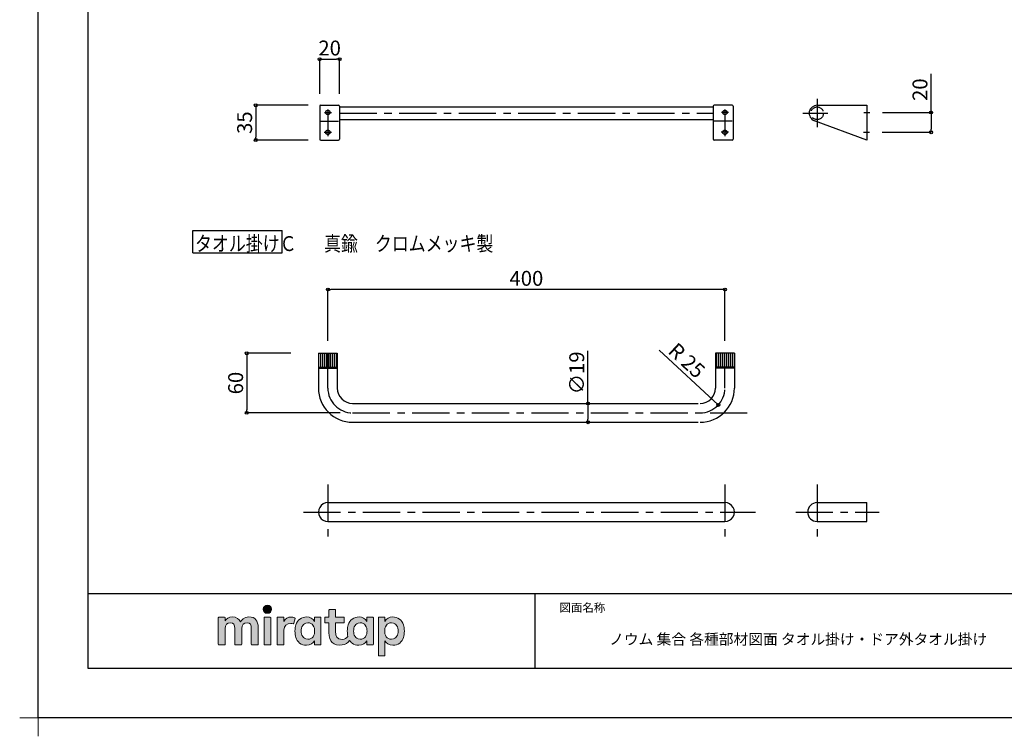
# Model space of a CAD drawing. Extents: x -405 to 205, y -16 to 288.
# Drawn here: x -405 to -207, y -16 to 128 of the extents above; entities that cross this region are included whole.
import ezdxf

# ---------------------------------------------------------------- set-up
doc = ezdxf.new("R2010")
doc.units = 0
doc.header["$MEASUREMENT"] = 0
doc.linetypes.add('CENTER', pattern=[12, 7.5, -1.5, 1.5, -1.5])
doc.linetypes.add('DASHED', pattern=[4.5, 3, -1.5])
doc.layers.get('0').update_dxf_attribs({"linetype": 'CONTINUOUS'})
doc.layers.get('DEFPOINTS').update_dxf_attribs({"linetype": 'CONTINUOUS'})
doc.layers.add('1図面枠', color=7, linetype='CONTINUOUS', lineweight=15)
doc.layers.add('レイヤー 1', color=7, linetype='CONTINUOUS', lineweight=0)
doc.layers.add('VIEW0001', color=7, linetype='CONTINUOUS')
doc.layers.add('図面枠', color=3, linetype='CONTINUOUS')
doc.styles.get("Standard").update_dxf_attribs({"font": 'ROMANS', "bigfont": 'EXTFONT'})
doc.dimstyles.new('ISO-25', dxfattribs={"dimtxt": 2.5, "dimasz": 2.5, "dimexe": 1.25, "dimexo": 0.625, "dimtad": 1, "dimdec": 4, "dimdsep": 46, "dimtxsty": 'Standard', "dimcen": 2.5, "dimadec": 0, "dimazin": 0, "dimtfac": 1, "dimtdec": 4, "dimtmove": 0, "dimatfit": 3, "dimfxl": 1, "dimtolj": 1, "dimtzin": 0, "dimarcsym": 0})

# ---------------------------------------------------------------- blocks, each defined once
blk = doc.blocks.new('_ORIGIN')
at = {"color": 0, "linetype": 'ByBlock'}
blk.add_line((0, 0), (-1, 0), dxfattribs=at)
blk.add_circle((0, 0), 0.5, dxfattribs=at)
blk = doc.blocks.new('*D22')
at = {"layer": 'DEFPOINTS', "color": 0}
for p in [(-337.82, 50.65), (-337.82, 46.85), (-290.43, 46.85)]:
    blk.add_point(p, dxfattribs=at)
at = {"layer": 'VIEW0001', "color": 0, "lineweight": -2}
for p, q in [((-290.43, 50.65), (-290.43, 61.27)), ((-335.28, 50.65), (-290.43, 50.65)), ((-290.43, 50.05), (-290.43, 47.45)), ((-335.28, 46.85), (-290.43, 46.85))]:
    blk.add_line(p, q, dxfattribs=at)
at = {"layer": 'VIEW0001', "color": 0, "lineweight": -2, "xscale": 0.6, "yscale": 0.6, "zscale": 0.6}
for p, rotation in [((-290.43, 50.65), 90), ((-290.43, 46.85), 270)]:
    blk.add_blockref('_ORIGIN', p, dxfattribs=dict(at, rotation=rotation))
at = {"layer": 'VIEW0001', "color": 0, "insert": (-292.68, 56.81), "char_height": 3, "attachment_point": 5, "rotation": 90}
blk.add_mtext('\\A1;∅19', dxfattribs=at)
blk = doc.blocks.new('*D23')
at = {"layer": 'DEFPOINTS', "color": 0}
for p in [(-347.757683, 60.749068), (-359.152839, 48.749068), (-337.821401, 48.749068)]:
    blk.add_point(p, dxfattribs=at)
at = {"layer": 'VIEW0001', "color": 0, "lineweight": -2}
for p, q in [((-350.297683, 60.749068), (-359.152839, 60.749068)), ((-359.152839, 60.149068), (-359.152839, 49.349068)), ((-340.361401, 48.749068), (-359.152839, 48.749068))]:
    blk.add_line(p, q, dxfattribs=at)
at = {"layer": 'VIEW0001', "color": 0, "lineweight": -2, "xscale": 0.6, "yscale": 0.6, "zscale": 0.6}
for p, rotation in [((-359.152839, 60.749068), 90), ((-359.152839, 48.749068), 270)]:
    blk.add_blockref('_ORIGIN', p, dxfattribs=dict(at, rotation=rotation))
at = {"layer": 'VIEW0001', "color": 0, "insert": (-361.402839, 54.750068), "char_height": 3, "attachment_point": 5, "rotation": 90}
blk.add_mtext('\\A1;60', dxfattribs=at)
blk = doc.blocks.new('*D25')
at = {"layer": 'DEFPOINTS', "color": 0}
for p in [(-267.82, 53.75), (-264.16, 50.35)]:
    blk.add_point(p, dxfattribs=at)
at = {"layer": 'VIEW0001', "color": 0, "lineweight": -2}
blk.add_line((-264.16, 50.35), (-276.07, 61.4), dxfattribs=at)
at = {"layer": 'VIEW0001', "color": 0, "lineweight": -2, "xscale": 0.6, "yscale": 0.6, "zscale": 0.6, "rotation": 317.1374025478327}
blk.add_blockref('_ORIGIN', (-264.16, 50.35), dxfattribs=at)
at = {"layer": 'VIEW0001', "color": 0, "insert": (-270.5, 59.3), "char_height": 3, "attachment_point": 5, "rotation": 317.1374}
blk.add_mtext('\\A1;R 25', dxfattribs=at)
blk = doc.blocks.new('_NONE')
blk = doc.blocks.new('*D26')
at = {"layer": 'DEFPOINTS', "color": 0}
for p in [(-342.821401, 73.604758), (-342.821401, 60.749068), (-262.821401, 60.749068)]:
    blk.add_point(p, dxfattribs=at)
at = {"layer": 'VIEW0001', "color": 0, "lineweight": -2}
for p, q in [((-342.821401, 63.289068), (-342.821401, 73.604758)), ((-263.421401, 73.604758), (-342.221401, 73.604758)), ((-262.821401, 63.289068), (-262.821401, 73.604758))]:
    blk.add_line(p, q, dxfattribs=at)
at = {"layer": 'VIEW0001', "color": 0, "lineweight": -2, "xscale": 0.6, "yscale": 0.6, "zscale": 0.6, "rotation": 180}
blk.add_blockref('_ORIGIN', (-342.821401, 73.604758), dxfattribs=at)
at = {"layer": 'VIEW0001', "color": 0, "lineweight": -2, "xscale": 0.6, "yscale": 0.6, "zscale": 0.6}
blk.add_blockref('_ORIGIN', (-262.821401, 73.604758), dxfattribs=at)
at = {"layer": 'VIEW0001', "color": 0, "insert": (-302.819401, 75.854758), "char_height": 3, "attachment_point": 5}
blk.add_mtext('\\A1;400', dxfattribs=at)
blk = doc.blocks.new('*D34')
at = {"layer": 'DEFPOINTS', "color": 0}
for p in [(-344.261401, 110.730667), (-357.339407, 103.730667), (-344.261401, 103.730667)]:
    blk.add_point(p, dxfattribs=at)
at = {"layer": 'VIEW0001', "color": 0, "lineweight": -2}
for p, q in [((-346.801401, 110.730667), (-357.339407, 110.730667)), ((-357.339407, 110.130667), (-357.339407, 104.330667)), ((-346.801401, 103.730667), (-357.339407, 103.730667))]:
    blk.add_line(p, q, dxfattribs=at)
at = {"layer": 'VIEW0001', "color": 0, "lineweight": -2, "xscale": 0.6, "yscale": 0.6, "zscale": 0.6}
for p, rotation in [((-357.339407, 110.730667), 90), ((-357.339407, 103.730667), 270)]:
    blk.add_blockref('_ORIGIN', p, dxfattribs=dict(at, rotation=rotation))
at = {"layer": 'VIEW0001', "color": 0, "insert": (-359.589407, 107.231667), "char_height": 3, "attachment_point": 5, "rotation": 90}
blk.add_mtext('\\A1;35', dxfattribs=at)
blk = doc.blocks.new('*D35')
at = {"layer": 'DEFPOINTS', "color": 0}
for p in [(-233.61, 109.29), (-233.68, 105.29), (-221.28, 105.29)]:
    blk.add_point(p, dxfattribs=at)
at = {"layer": 'VIEW0001', "color": 0, "lineweight": -2}
for p, q in [((-221.28, 109.29), (-221.28, 117.06)), ((-231.07, 109.29), (-221.28, 109.29)), ((-221.28, 108.69), (-221.28, 105.89)), ((-231.14, 105.29), (-221.28, 105.29))]:
    blk.add_line(p, q, dxfattribs=at)
at = {"layer": 'VIEW0001', "color": 0, "lineweight": -2, "xscale": 0.6, "yscale": 0.6, "zscale": 0.6}
for p, rotation in [((-221.28, 109.29), 90), ((-221.28, 105.29), 270)]:
    blk.add_blockref('_ORIGIN', p, dxfattribs=dict(at, rotation=rotation))
at = {"layer": 'VIEW0001', "color": 0, "insert": (-223.53, 113.88), "char_height": 3, "attachment_point": 5, "rotation": 90}
blk.add_mtext('\\A1;20', dxfattribs=at)
blk = doc.blocks.new('*D42')
at = {"layer": 'DEFPOINTS', "color": 0}
for p in [(-340.461401, 120.026175), (-344.461401, 110.530667), (-340.461401, 110.530667)]:
    blk.add_point(p, dxfattribs=at)
at = {"layer": 'VIEW0001', "color": 0, "lineweight": -2}
for p, q in [((-344.461401, 113.070667), (-344.461401, 120.026175)), ((-343.861401, 120.026175), (-341.061401, 120.026175)), ((-340.461401, 113.070667), (-340.461401, 120.026175))]:
    blk.add_line(p, q, dxfattribs=at)
at = {"layer": 'VIEW0001', "color": 0, "lineweight": -2, "xscale": 0.6, "yscale": 0.6, "zscale": 0.6, "rotation": 180}
blk.add_blockref('_ORIGIN', (-344.461401, 120.026175), dxfattribs=at)
at = {"layer": 'VIEW0001', "color": 0, "lineweight": -2, "xscale": 0.6, "yscale": 0.6, "zscale": 0.6}
blk.add_blockref('_ORIGIN', (-340.461401, 120.026175), dxfattribs=at)
at = {"layer": 'VIEW0001', "color": 0, "insert": (-342.460401, 122.276175), "char_height": 3, "attachment_point": 5}
blk.add_mtext('\\A1;20', dxfattribs=at)
blk = doc.blocks.new('グループ-6')
at = {"layer": '1図面枠', "color": 7, "linetype": 'Continuous', "lineweight": 15}
for p, q in [((-4200, -2895), (-4200, -3045)), ((-4275, -2970), (-4125, -2970))]:
    blk.add_line(p, q, dxfattribs=at)
blk = doc.blocks.new('Block_0')
at = {"layer": 'レイヤー 1'}
h = blk.add_hatch(color=256, dxfattribs=at)
h.dxf.hatch_style = 2
edge = h.paths.add_edge_path()
edge.add_spline(control_points=[(125.21, -65.26), (123.79, -65.26), (122.98, -66.24), (122.97, -67.46), (122.97, -68.67), (123.76, -69.65), (125.18, -69.65), (126.6, -69.65), (127.41, -68.67), (127.42, -67.46), (127.43, -66.24), (126.63, -65.26), (125.21, -65.26)], knot_values=[0, 0, 0, 0, 1, 1, 1, 2, 2, 2, 3, 3, 3, 4, 4, 4, 4], degree=3, periodic=0)
h = blk.add_hatch(color=256, dxfattribs=at)
h.dxf.hatch_style = 2
edge = h.paths.add_edge_path()
edge.add_spline(control_points=[(177.84, -82.29), (177.22, -83.12), (176.33, -83.56), (174.98, -83.56), (173.52, -83.56), (172.66, -82.72), (172.31, -82.18), (171.59, -81.09), (171.51, -80.1), (171.52, -79.15), (171.51, -78.21), (171.59, -77.21), (172.31, -76.13), (172.66, -75.59), (173.52, -74.74), (174.98, -74.74), (176.33, -74.74), (177.17, -75.18), (177.79, -76), (178.57, -77.05), (178.69, -78.38), (178.69, -79.15), (178.69, -79.93), (178.62, -81.25), (177.84, -82.29)], knot_values=[0, 0, 0, 0, 1, 1, 1, 2, 2, 2, 3, 3, 3, 4, 4, 4, 5, 5, 5, 6, 6, 6, 7, 7, 7, 8, 8, 8, 8], degree=3, periodic=0)
edge = h.paths.add_edge_path()
edge.add_spline(control_points=[(181.84, -71.79), (181.84, -71.79), (178.85, -71.79), (178.85, -71.79), (178.71, -71.79), (178.59, -71.91), (178.59, -72.05), (178.59, -72.05), (178.59, -73.96), (178.59, -73.96), (177.8, -72.54), (176.11, -71.55), (174.51, -71.55), (173.05, -71.55), (171.76, -71.96), (170.74, -72.73), (169.71, -73.51), (168.99, -74.52), (168.59, -75.76), (168.28, -76.73), (168.12, -77.87), (168.12, -79.18), (168.12, -80.22), (168.21, -81.18), (168.4, -82.03), (167.69, -82.99), (166.83, -83.64), (165.36, -83.64), (162.54, -83.64), (161.85, -82.09), (161.85, -79.29), (161.85, -79.29), (161.85, -74.73), (161.85, -74.73), (161.85, -74.73), (166.22, -74.73), (166.22, -74.73), (166.37, -74.73), (166.49, -74.61), (166.49, -74.47), (166.49, -74.47), (166.49, -72.05), (166.49, -72.05), (166.49, -71.91), (166.37, -71.79), (166.22, -71.79), (166.22, -71.79), (161.85, -71.79), (161.85, -71.79), (161.85, -71.79), (161.85, -67.94), (161.85, -67.94), (161.85, -67.79), (161.73, -67.67), (161.58, -67.67), (161.58, -67.67), (158.47, -67.67), (158.47, -67.67), (158.32, -67.67), (158.2, -67.79), (158.2, -67.94), (158.2, -67.94), (158.2, -71.79), (158.2, -71.79), (158.2, -71.79), (156.26, -71.79), (156.26, -71.79), (156.11, -71.79), (155.99, -71.91), (155.99, -72.05), (155.99, -72.05), (155.99, -74.47), (155.99, -74.47), (155.99, -74.61), (156.11, -74.73), (156.26, -74.73), (156.26, -74.73), (158.2, -74.73), (158.2, -74.73), (158.2, -74.73), (158.2, -80), (158.2, -80), (158.2, -84.71), (160.6, -87.36), (165.42, -86.67), (166.93, -86.45), (168.4, -85.51), (169.36, -84.32), (169.7, -84.82), (170.12, -85.27), (170.64, -85.66), (171.67, -86.44), (172.88, -86.8), (174.33, -86.8), (176.19, -86.8), (177.98, -85.65), (178.59, -84.43), (178.59, -84.43), (178.59, -86.31), (178.59, -86.31), (178.59, -86.45), (178.71, -86.57), (178.85, -86.57), (178.85, -86.57), (181.84, -86.57), (181.84, -86.57), (181.98, -86.57), (182.1, -86.45), (182.1, -86.31), (182.1, -86.31), (182.1, -72.05), (182.1, -72.05), (182.1, -71.91), (181.98, -71.79), (181.84, -71.79)], knot_values=[0, 0, 0, 0, 1, 1, 1, 2, 2, 2, 3, 3, 3, 4, 4, 4, 5, 5, 5, 6, 6, 6, 7, 7, 7, 8, 8, 8, 9, 9, 9, 10, 10, 10, 11, 11, 11, 12, 12, 12, 13, 13, 13, 14, 14, 14, 15, 15, 15, 16, 16, 16, 17, 17, 17, 18, 18, 18, 19, 19, 19, 20, 20, 20, 21, 21, 21, 22, 22, 22, 23, 23, 23, 24, 24, 24, 25, 25, 25, 26, 26, 26, 27, 27, 27, 28, 28, 28, 29, 29, 29, 30, 30, 30, 31, 31, 31, 32, 32, 32, 33, 33, 33, 34, 34, 34, 35, 35, 35, 36, 36, 36, 37, 37, 37, 38, 38, 38, 38], degree=3, periodic=0)
h = blk.add_hatch(color=256, dxfattribs=at)
h.dxf.hatch_style = 2
edge = h.paths.add_edge_path()
edge.add_spline(control_points=[(115.28, -71.57), (112.53, -71.57), (111.22, -73.44), (110.72, -74.2), (109.99, -72.76), (108.7, -71.57), (106.36, -71.57), (104.29, -71.57), (103.22, -72.74), (102.48, -73.62), (102.48, -73.62), (102.48, -72.05), (102.48, -72.05), (102.48, -71.91), (102.36, -71.79), (102.22, -71.79), (102.22, -71.79), (99.04, -71.79), (99.04, -71.79), (98.89, -71.79), (98.77, -71.91), (98.77, -72.05), (98.77, -72.05), (98.77, -86.31), (98.77, -86.31), (98.77, -86.45), (98.89, -86.57), (99.04, -86.57), (99.04, -86.57), (102.22, -86.57), (102.22, -86.57), (102.36, -86.57), (102.48, -86.45), (102.48, -86.31), (102.48, -86.31), (102.48, -77.75), (102.48, -77.75), (102.48, -75.88), (103.59, -74.67), (105.31, -74.67), (107.1, -74.67), (107.6, -75.88), (107.6, -77.75), (107.6, -77.75), (107.6, -86.31), (107.6, -86.31), (107.6, -86.45), (107.72, -86.57), (107.87, -86.57), (107.87, -86.57), (111.11, -86.57), (111.11, -86.57), (111.26, -86.57), (111.37, -86.45), (111.37, -86.31), (111.37, -86.31), (111.37, -77.75), (111.37, -77.75), (111.37, -75.88), (112.51, -74.67), (114.23, -74.67), (116.02, -74.67), (116.52, -75.88), (116.52, -77.75), (116.52, -77.75), (116.52, -86.31), (116.52, -86.31), (116.52, -86.45), (116.64, -86.57), (116.79, -86.57), (116.79, -86.57), (119.96, -86.57), (119.96, -86.57), (120.11, -86.57), (120.23, -86.45), (120.23, -86.31), (120.23, -86.31), (120.23, -77.18), (120.23, -77.18), (120.23, -73.74), (118.71, -71.57), (115.28, -71.57)], knot_values=[0, 0, 0, 0, 1, 1, 1, 2, 2, 2, 3, 3, 3, 4, 4, 4, 5, 5, 5, 6, 6, 6, 7, 7, 7, 8, 8, 8, 9, 9, 9, 10, 10, 10, 11, 11, 11, 12, 12, 12, 13, 13, 13, 14, 14, 14, 15, 15, 15, 16, 16, 16, 17, 17, 17, 18, 18, 18, 19, 19, 19, 20, 20, 20, 21, 21, 21, 22, 22, 22, 23, 23, 23, 24, 24, 24, 25, 25, 25, 26, 26, 26, 27, 27, 27, 27], degree=3, periodic=0)
h = blk.add_hatch(color=256, dxfattribs=at)
h.dxf.hatch_style = 2
edge = h.paths.add_edge_path()
edge.add_spline(control_points=[(126.75, -71.79), (126.75, -71.79), (123.64, -71.79), (123.64, -71.79), (123.49, -71.79), (123.37, -71.91), (123.37, -72.05), (123.37, -72.05), (123.37, -86.31), (123.37, -86.31), (123.37, -86.45), (123.49, -86.57), (123.64, -86.57), (123.64, -86.57), (126.75, -86.57), (126.75, -86.57), (126.9, -86.57), (127.02, -86.45), (127.02, -86.31), (127.02, -86.31), (127.02, -72.05), (127.02, -72.05), (127.02, -71.91), (126.9, -71.79), (126.75, -71.79)], knot_values=[0, 0, 0, 0, 1, 1, 1, 2, 2, 2, 3, 3, 3, 4, 4, 4, 5, 5, 5, 6, 6, 6, 7, 7, 7, 8, 8, 8, 8], degree=3, periodic=0)
h = blk.add_hatch(color=256, dxfattribs=at)
h.dxf.hatch_style = 2
edge = h.paths.add_edge_path()
edge.add_spline(control_points=[(137.91, -71.63), (136.17, -71.63), (134.97, -72.5), (134.01, -74.12), (134.01, -74.12), (134.01, -72.05), (134.01, -72.05), (134.01, -71.91), (133.89, -71.79), (133.75, -71.79), (133.75, -71.79), (130.64, -71.79), (130.64, -71.79), (130.49, -71.79), (130.37, -71.91), (130.37, -72.05), (130.37, -72.05), (130.37, -86.31), (130.37, -86.31), (130.37, -86.45), (130.49, -86.57), (130.64, -86.57), (130.64, -86.57), (133.75, -86.57), (133.75, -86.57), (133.89, -86.57), (134.01, -86.45), (134.01, -86.31), (134.01, -86.31), (134.01, -78.66), (134.01, -78.66), (134.01, -76.41), (135.83, -74.94), (137.77, -75.03), (138.11, -75.05), (138.58, -75.11), (139.02, -75.21), (139.16, -75.24), (139.29, -75.15), (139.33, -75.02), (139.33, -75.02), (140.02, -72.4), (140.02, -72.4), (140.06, -72.27), (139.99, -72.14), (139.88, -72.09), (139.07, -71.72), (138.51, -71.63), (137.91, -71.63)], knot_values=[0, 0, 0, 0, 1, 1, 1, 2, 2, 2, 3, 3, 3, 4, 4, 4, 5, 5, 5, 6, 6, 6, 7, 7, 7, 8, 8, 8, 9, 9, 9, 10, 10, 10, 11, 11, 11, 12, 12, 12, 13, 13, 13, 14, 14, 14, 15, 15, 15, 16, 16, 16, 16], degree=3, periodic=0)
h = blk.add_hatch(color=256, dxfattribs=at)
h.dxf.hatch_style = 2
edge = h.paths.add_edge_path()
edge.add_spline(control_points=[(149.71, -82.29), (149.09, -83.12), (148.2, -83.56), (146.86, -83.56), (145.39, -83.56), (144.53, -82.72), (144.18, -82.18), (143.46, -81.09), (143.38, -80.1), (143.39, -79.15), (143.38, -78.21), (143.46, -77.21), (144.18, -76.13), (144.53, -75.59), (145.39, -74.74), (146.86, -74.74), (148.2, -74.74), (149.05, -75.18), (149.66, -76), (150.45, -77.05), (150.56, -78.38), (150.56, -79.15), (150.56, -79.93), (150.49, -81.25), (149.71, -82.29)], knot_values=[0, 0, 0, 0, 1, 1, 1, 2, 2, 2, 3, 3, 3, 4, 4, 4, 5, 5, 5, 6, 6, 6, 7, 7, 7, 8, 8, 8, 8], degree=3, periodic=0)
edge = h.paths.add_edge_path()
edge.add_spline(control_points=[(150.46, -72.05), (150.46, -72.05), (150.46, -73.96), (150.46, -73.96), (149.67, -72.54), (147.98, -71.55), (146.38, -71.55), (144.93, -71.55), (143.64, -71.96), (142.61, -72.73), (141.58, -73.51), (140.87, -74.52), (140.46, -75.76), (140.16, -76.73), (139.99, -77.87), (139.99, -79.18), (139.99, -80.49), (140.13, -81.67), (140.44, -82.64), (140.84, -83.88), (141.49, -84.89), (142.51, -85.66), (143.54, -86.44), (144.75, -86.8), (146.2, -86.8), (148.06, -86.8), (149.85, -85.65), (150.46, -84.43), (150.46, -84.43), (150.46, -86.31), (150.46, -86.31), (150.46, -86.45), (150.58, -86.57), (150.73, -86.57), (150.73, -86.57), (153.71, -86.57), (153.71, -86.57), (153.86, -86.57), (153.97, -86.45), (153.97, -86.31), (153.97, -86.31), (153.97, -72.05), (153.97, -72.05), (153.97, -71.91), (153.86, -71.79), (153.71, -71.79), (153.71, -71.79), (150.73, -71.79), (150.73, -71.79), (150.58, -71.79), (150.46, -71.91), (150.46, -72.05)], knot_values=[0, 0, 0, 0, 1, 1, 1, 2, 2, 2, 3, 3, 3, 4, 4, 4, 5, 5, 5, 6, 6, 6, 7, 7, 7, 8, 8, 8, 9, 9, 9, 10, 10, 10, 11, 11, 11, 12, 12, 12, 13, 13, 13, 14, 14, 14, 15, 15, 15, 16, 16, 16, 17, 17, 17, 17], degree=3, periodic=0)
h = blk.add_hatch(color=256, dxfattribs=at)
h.dxf.hatch_style = 2
edge = h.paths.add_edge_path()
edge.add_spline(control_points=[(194.59, -82.18), (194.23, -82.72), (193.38, -83.56), (191.91, -83.56), (190.56, -83.56), (189.67, -83.12), (189.05, -82.29), (188.27, -81.25), (188.2, -79.93), (188.2, -79.15), (188.2, -78.38), (188.32, -77.05), (189.1, -76), (189.72, -75.18), (190.56, -74.74), (191.91, -74.74), (193.38, -74.74), (194.23, -75.59), (194.59, -76.13), (195.31, -77.21), (195.38, -78.21), (195.38, -79.15), (195.38, -80.1), (195.31, -81.09), (194.59, -82.18)], knot_values=[0, 0, 0, 0, 1, 1, 1, 2, 2, 2, 3, 3, 3, 4, 4, 4, 5, 5, 5, 6, 6, 6, 7, 7, 7, 8, 8, 8, 8], degree=3, periodic=0)
edge = h.paths.add_edge_path()
edge.add_spline(control_points=[(198.3, -75.76), (197.9, -74.52), (197.18, -73.51), (196.16, -72.73), (195.13, -71.96), (193.84, -71.55), (192.39, -71.55), (190.78, -71.55), (189.09, -72.54), (188.3, -73.96), (188.3, -73.96), (188.3, -72.05), (188.3, -72.05), (188.3, -71.91), (188.19, -71.79), (188.04, -71.79), (188.04, -71.79), (185.06, -71.79), (185.06, -71.79), (184.91, -71.79), (184.79, -71.91), (184.79, -72.05), (184.79, -72.05), (184.79, -92.15), (184.79, -92.15), (184.79, -92.3), (184.91, -92.42), (185.06, -92.42), (185.06, -92.42), (188.04, -92.42), (188.04, -92.42), (188.19, -92.42), (188.3, -92.3), (188.3, -92.15), (188.3, -92.15), (188.3, -84.43), (188.3, -84.43), (188.92, -85.65), (190.71, -86.8), (192.56, -86.8), (194.02, -86.8), (195.23, -86.44), (196.25, -85.66), (197.28, -84.89), (197.93, -83.88), (198.33, -82.64), (198.64, -81.67), (198.77, -80.49), (198.77, -79.18), (198.77, -77.87), (198.61, -76.73), (198.3, -75.76)], knot_values=[0, 0, 0, 0, 1, 1, 1, 2, 2, 2, 3, 3, 3, 4, 4, 4, 5, 5, 5, 6, 6, 6, 7, 7, 7, 8, 8, 8, 9, 9, 9, 10, 10, 10, 11, 11, 11, 12, 12, 12, 13, 13, 13, 14, 14, 14, 15, 15, 15, 16, 16, 16, 17, 17, 17, 17], degree=3, periodic=0)
for points, knots in [([(125.21, -65.26), (123.79, -65.26), (122.98, -66.24), (122.97, -67.46), (122.97, -68.67), (123.76, -69.65), (125.18, -69.65), (126.6, -69.65), (127.41, -68.67), (127.42, -67.46), (127.43, -66.24), (126.63, -65.26), (125.21, -65.26)], [0, 0, 0, 0, 1, 1, 1, 2, 2, 2, 3, 3, 3, 4, 4, 4, 4]), ([(181.84, -71.79), (181.84, -71.79), (178.85, -71.79), (178.85, -71.79), (178.71, -71.79), (178.59, -71.91), (178.59, -72.05), (178.59, -72.05), (178.59, -73.96), (178.59, -73.96), (177.8, -72.54), (176.11, -71.55), (174.51, -71.55), (173.05, -71.55), (171.76, -71.96), (170.74, -72.73), (169.71, -73.51), (168.99, -74.52), (168.59, -75.76), (168.28, -76.73), (168.12, -77.87), (168.12, -79.18), (168.12, -80.22), (168.21, -81.18), (168.4, -82.03), (167.69, -82.99), (166.83, -83.64), (165.36, -83.64), (162.54, -83.64), (161.85, -82.09), (161.85, -79.29), (161.85, -79.29), (161.85, -74.73), (161.85, -74.73), (161.85, -74.73), (166.22, -74.73), (166.22, -74.73), (166.37, -74.73), (166.49, -74.61), (166.49, -74.47), (166.49, -74.47), (166.49, -72.05), (166.49, -72.05), (166.49, -71.91), (166.37, -71.79), (166.22, -71.79), (166.22, -71.79), (161.85, -71.79), (161.85, -71.79), (161.85, -71.79), (161.85, -67.94), (161.85, -67.94), (161.85, -67.79), (161.73, -67.67), (161.58, -67.67), (161.58, -67.67), (158.47, -67.67), (158.47, -67.67), (158.32, -67.67), (158.2, -67.79), (158.2, -67.94), (158.2, -67.94), (158.2, -71.79), (158.2, -71.79), (158.2, -71.79), (156.26, -71.79), (156.26, -71.79), (156.11, -71.79), (155.99, -71.91), (155.99, -72.05), (155.99, -72.05), (155.99, -74.47), (155.99, -74.47), (155.99, -74.61), (156.11, -74.73), (156.26, -74.73), (156.26, -74.73), (158.2, -74.73), (158.2, -74.73), (158.2, -74.73), (158.2, -80), (158.2, -80), (158.2, -84.71), (160.6, -87.36), (165.42, -86.67), (166.93, -86.45), (168.4, -85.51), (169.36, -84.32), (169.7, -84.82), (170.12, -85.27), (170.64, -85.66), (171.67, -86.44), (172.88, -86.8), (174.33, -86.8), (176.19, -86.8), (177.98, -85.65), (178.59, -84.43), (178.59, -84.43), (178.59, -86.31), (178.59, -86.31), (178.59, -86.45), (178.71, -86.57), (178.85, -86.57), (178.85, -86.57), (181.84, -86.57), (181.84, -86.57), (181.98, -86.57), (182.1, -86.45), (182.1, -86.31), (182.1, -86.31), (182.1, -72.05), (182.1, -72.05), (182.1, -71.91), (181.98, -71.79), (181.84, -71.79)], [0, 0, 0, 0, 1, 1, 1, 2, 2, 2, 3, 3, 3, 4, 4, 4, 5, 5, 5, 6, 6, 6, 7, 7, 7, 8, 8, 8, 9, 9, 9, 10, 10, 10, 11, 11, 11, 12, 12, 12, 13, 13, 13, 14, 14, 14, 15, 15, 15, 16, 16, 16, 17, 17, 17, 18, 18, 18, 19, 19, 19, 20, 20, 20, 21, 21, 21, 22, 22, 22, 23, 23, 23, 24, 24, 24, 25, 25, 25, 26, 26, 26, 27, 27, 27, 28, 28, 28, 29, 29, 29, 30, 30, 30, 31, 31, 31, 32, 32, 32, 33, 33, 33, 34, 34, 34, 35, 35, 35, 36, 36, 36, 37, 37, 37, 38, 38, 38, 38]), ([(115.28, -71.57), (112.53, -71.57), (111.22, -73.44), (110.72, -74.2), (109.99, -72.76), (108.7, -71.57), (106.36, -71.57), (104.29, -71.57), (103.22, -72.74), (102.48, -73.62), (102.48, -73.62), (102.48, -72.05), (102.48, -72.05), (102.48, -71.91), (102.36, -71.79), (102.22, -71.79), (102.22, -71.79), (99.04, -71.79), (99.04, -71.79), (98.89, -71.79), (98.77, -71.91), (98.77, -72.05), (98.77, -72.05), (98.77, -86.31), (98.77, -86.31), (98.77, -86.45), (98.89, -86.57), (99.04, -86.57), (99.04, -86.57), (102.22, -86.57), (102.22, -86.57), (102.36, -86.57), (102.48, -86.45), (102.48, -86.31), (102.48, -86.31), (102.48, -77.75), (102.48, -77.75), (102.48, -75.88), (103.59, -74.67), (105.31, -74.67), (107.1, -74.67), (107.6, -75.88), (107.6, -77.75), (107.6, -77.75), (107.6, -86.31), (107.6, -86.31), (107.6, -86.45), (107.72, -86.57), (107.87, -86.57), (107.87, -86.57), (111.11, -86.57), (111.11, -86.57), (111.26, -86.57), (111.37, -86.45), (111.37, -86.31), (111.37, -86.31), (111.37, -77.75), (111.37, -77.75), (111.37, -75.88), (112.51, -74.67), (114.23, -74.67), (116.02, -74.67), (116.52, -75.88), (116.52, -77.75), (116.52, -77.75), (116.52, -86.31), (116.52, -86.31), (116.52, -86.45), (116.64, -86.57), (116.79, -86.57), (116.79, -86.57), (119.96, -86.57), (119.96, -86.57), (120.11, -86.57), (120.23, -86.45), (120.23, -86.31), (120.23, -86.31), (120.23, -77.18), (120.23, -77.18), (120.23, -73.74), (118.71, -71.57), (115.28, -71.57)], [0, 0, 0, 0, 1, 1, 1, 2, 2, 2, 3, 3, 3, 4, 4, 4, 5, 5, 5, 6, 6, 6, 7, 7, 7, 8, 8, 8, 9, 9, 9, 10, 10, 10, 11, 11, 11, 12, 12, 12, 13, 13, 13, 14, 14, 14, 15, 15, 15, 16, 16, 16, 17, 17, 17, 18, 18, 18, 19, 19, 19, 20, 20, 20, 21, 21, 21, 22, 22, 22, 23, 23, 23, 24, 24, 24, 25, 25, 25, 26, 26, 26, 27, 27, 27, 27]), ([(126.75, -71.79), (126.75, -71.79), (123.64, -71.79), (123.64, -71.79), (123.49, -71.79), (123.37, -71.91), (123.37, -72.05), (123.37, -72.05), (123.37, -86.31), (123.37, -86.31), (123.37, -86.45), (123.49, -86.57), (123.64, -86.57), (123.64, -86.57), (126.75, -86.57), (126.75, -86.57), (126.9, -86.57), (127.02, -86.45), (127.02, -86.31), (127.02, -86.31), (127.02, -72.05), (127.02, -72.05), (127.02, -71.91), (126.9, -71.79), (126.75, -71.79)], [0, 0, 0, 0, 1, 1, 1, 2, 2, 2, 3, 3, 3, 4, 4, 4, 5, 5, 5, 6, 6, 6, 7, 7, 7, 8, 8, 8, 8]), ([(137.91, -71.63), (136.17, -71.63), (134.97, -72.5), (134.01, -74.12), (134.01, -74.12), (134.01, -72.05), (134.01, -72.05), (134.01, -71.91), (133.89, -71.79), (133.75, -71.79), (133.75, -71.79), (130.64, -71.79), (130.64, -71.79), (130.49, -71.79), (130.37, -71.91), (130.37, -72.05), (130.37, -72.05), (130.37, -86.31), (130.37, -86.31), (130.37, -86.45), (130.49, -86.57), (130.64, -86.57), (130.64, -86.57), (133.75, -86.57), (133.75, -86.57), (133.89, -86.57), (134.01, -86.45), (134.01, -86.31), (134.01, -86.31), (134.01, -78.66), (134.01, -78.66), (134.01, -76.41), (135.83, -74.94), (137.77, -75.03), (138.11, -75.05), (138.58, -75.11), (139.02, -75.21), (139.16, -75.24), (139.29, -75.15), (139.33, -75.02), (139.33, -75.02), (140.02, -72.4), (140.02, -72.4), (140.06, -72.27), (139.99, -72.14), (139.88, -72.09), (139.07, -71.72), (138.51, -71.63), (137.91, -71.63)], [0, 0, 0, 0, 1, 1, 1, 2, 2, 2, 3, 3, 3, 4, 4, 4, 5, 5, 5, 6, 6, 6, 7, 7, 7, 8, 8, 8, 9, 9, 9, 10, 10, 10, 11, 11, 11, 12, 12, 12, 13, 13, 13, 14, 14, 14, 15, 15, 15, 16, 16, 16, 16]), ([(150.46, -72.05), (150.46, -72.05), (150.46, -73.96), (150.46, -73.96), (149.67, -72.54), (147.98, -71.55), (146.38, -71.55), (144.93, -71.55), (143.64, -71.96), (142.61, -72.73), (141.58, -73.51), (140.87, -74.52), (140.46, -75.76), (140.16, -76.73), (139.99, -77.87), (139.99, -79.18), (139.99, -80.49), (140.13, -81.67), (140.44, -82.64), (140.84, -83.88), (141.49, -84.89), (142.51, -85.66), (143.54, -86.44), (144.75, -86.8), (146.2, -86.8), (148.06, -86.8), (149.85, -85.65), (150.46, -84.43), (150.46, -84.43), (150.46, -86.31), (150.46, -86.31), (150.46, -86.45), (150.58, -86.57), (150.73, -86.57), (150.73, -86.57), (153.71, -86.57), (153.71, -86.57), (153.86, -86.57), (153.97, -86.45), (153.97, -86.31), (153.97, -86.31), (153.97, -72.05), (153.97, -72.05), (153.97, -71.91), (153.86, -71.79), (153.71, -71.79), (153.71, -71.79), (150.73, -71.79), (150.73, -71.79), (150.58, -71.79), (150.46, -71.91), (150.46, -72.05)], [0, 0, 0, 0, 1, 1, 1, 2, 2, 2, 3, 3, 3, 4, 4, 4, 5, 5, 5, 6, 6, 6, 7, 7, 7, 8, 8, 8, 9, 9, 9, 10, 10, 10, 11, 11, 11, 12, 12, 12, 13, 13, 13, 14, 14, 14, 15, 15, 15, 16, 16, 16, 17, 17, 17, 17]), ([(198.3, -75.76), (197.9, -74.52), (197.18, -73.51), (196.16, -72.73), (195.13, -71.96), (193.84, -71.55), (192.39, -71.55), (190.78, -71.55), (189.09, -72.54), (188.3, -73.96), (188.3, -73.96), (188.3, -72.05), (188.3, -72.05), (188.3, -71.91), (188.19, -71.79), (188.04, -71.79), (188.04, -71.79), (185.06, -71.79), (185.06, -71.79), (184.91, -71.79), (184.79, -71.91), (184.79, -72.05), (184.79, -72.05), (184.79, -92.15), (184.79, -92.15), (184.79, -92.3), (184.91, -92.42), (185.06, -92.42), (185.06, -92.42), (188.04, -92.42), (188.04, -92.42), (188.19, -92.42), (188.3, -92.3), (188.3, -92.15), (188.3, -92.15), (188.3, -84.43), (188.3, -84.43), (188.92, -85.65), (190.71, -86.8), (192.56, -86.8), (194.02, -86.8), (195.23, -86.44), (196.25, -85.66), (197.28, -84.89), (197.93, -83.88), (198.33, -82.64), (198.64, -81.67), (198.77, -80.49), (198.77, -79.18), (198.77, -77.87), (198.61, -76.73), (198.3, -75.76)], [0, 0, 0, 0, 1, 1, 1, 2, 2, 2, 3, 3, 3, 4, 4, 4, 5, 5, 5, 6, 6, 6, 7, 7, 7, 8, 8, 8, 9, 9, 9, 10, 10, 10, 11, 11, 11, 12, 12, 12, 13, 13, 13, 14, 14, 14, 15, 15, 15, 16, 16, 16, 17, 17, 17, 17]), ([(149.71, -82.29), (149.09, -83.12), (148.2, -83.56), (146.86, -83.56), (145.39, -83.56), (144.53, -82.72), (144.18, -82.18), (143.46, -81.09), (143.38, -80.1), (143.39, -79.15), (143.38, -78.21), (143.46, -77.21), (144.18, -76.13), (144.53, -75.59), (145.39, -74.74), (146.86, -74.74), (148.2, -74.74), (149.05, -75.18), (149.66, -76), (150.45, -77.05), (150.56, -78.38), (150.56, -79.15), (150.56, -79.93), (150.49, -81.25), (149.71, -82.29)], [0, 0, 0, 0, 1, 1, 1, 2, 2, 2, 3, 3, 3, 4, 4, 4, 5, 5, 5, 6, 6, 6, 7, 7, 7, 8, 8, 8, 8]), ([(177.84, -82.29), (177.22, -83.12), (176.33, -83.56), (174.98, -83.56), (173.52, -83.56), (172.66, -82.72), (172.31, -82.18), (171.59, -81.09), (171.51, -80.1), (171.52, -79.15), (171.51, -78.21), (171.59, -77.21), (172.31, -76.13), (172.66, -75.59), (173.52, -74.74), (174.98, -74.74), (176.33, -74.74), (177.17, -75.18), (177.79, -76), (178.57, -77.05), (178.69, -78.38), (178.69, -79.15), (178.69, -79.93), (178.62, -81.25), (177.84, -82.29)], [0, 0, 0, 0, 1, 1, 1, 2, 2, 2, 3, 3, 3, 4, 4, 4, 5, 5, 5, 6, 6, 6, 7, 7, 7, 8, 8, 8, 8]), ([(194.59, -82.18), (194.23, -82.72), (193.38, -83.56), (191.91, -83.56), (190.56, -83.56), (189.67, -83.12), (189.05, -82.29), (188.27, -81.25), (188.2, -79.93), (188.2, -79.15), (188.2, -78.38), (188.32, -77.05), (189.1, -76), (189.72, -75.18), (190.56, -74.74), (191.91, -74.74), (193.38, -74.74), (194.23, -75.59), (194.59, -76.13), (195.31, -77.21), (195.38, -78.21), (195.38, -79.15), (195.38, -80.1), (195.31, -81.09), (194.59, -82.18)], [0, 0, 0, 0, 1, 1, 1, 2, 2, 2, 3, 3, 3, 4, 4, 4, 5, 5, 5, 6, 6, 6, 7, 7, 7, 8, 8, 8, 8])]:
    blk.add_open_spline(points, degree=3, knots=knots, dxfattribs=at)

msp = doc.modelspace()

# ---------------------------------------------------------------- linework, layer by layer
msp.add_line((-301.15329, 12.30751), (-301.15329, -2.69249))
msp.add_line((-301.15329, 12.30751), (-301.15329, -2.69249))
at = {"layer": 'DEFPOINTS'}
for p, q in [((-401.15329, -12.69249), (-401.15329, 284.3075)), ((18.84671, -12.69249), (-401.15329, -12.69249))]:
    msp.add_line(p, q, dxfattribs=at)
at = {"layer": 'VIEW0001', "color": 7, "linetype": 'CENTER'}
for p, q in [((-244.24567, 112.04713), (-244.24567, 106.34242)), ((-343.51564, 109.29067), (-342.09976, 109.29067)), ((-342.8214, 109.88233), (-342.8214, 104.4792)), ((-340.4614, 109.13067), (-265.1814, 109.13067)), ((-262.12716, 109.29067), (-263.54304, 109.29067)), ((-262.8214, 109.88233), (-262.8214, 104.4792)), ((-247.12109, 109.13067), (-242.06629, 109.13067)), ((-234.86703, 109.29067), (-233.61241, 109.29067)), ((-343.53192, 105.29067), (-342.06721, 105.29067)), ((-262.11089, 105.29067), (-263.57559, 105.29067)), ((-234.90094, 105.29067), (-233.68023, 105.29067)), ((-342.8214, 53.74907), (-342.8214, 60.74907)), ((-262.8214, 53.74907), (-262.8214, 60.74907)), ((-337.8214, 48.74907), (-256.82505, 48.74907)), ((-342.8214, 34.3224), (-342.8214, 23.12072)), ((-262.8214, 34.3224), (-262.8214, 23.12072)), ((-244.24567, 34.3224), (-244.24567, 23.12072)), ((-347.75768, 28.7496), (-256.69337, 28.7496)), ((-248.56908, 28.7496), (-231.76888, 28.7496))]:
    msp.add_line(p, q, dxfattribs=at)
at = {"layer": 'VIEW0001', "color": 7, "linetype": 'Continuous'}
for p, q in [((-344.4614, 110.53067), (-344.4614, 103.93067)), ((-344.2614, 110.73067), (-340.6614, 110.73067)), ((-340.4614, 110.53067), (-340.4614, 103.93067)), ((-340.4614, 110.40067), (-265.1814, 110.40067)), ((-265.1814, 110.53067), (-265.1814, 103.93067)), ((-265.1814, 110.53067), (-265.1814, 103.93067)), ((-261.3814, 110.73067), (-264.9814, 110.73067)), ((-261.1814, 110.53067), (-261.1814, 103.93067)), ((-244.24567, 110.73067), (-234.24567, 110.73067)), ((-234.24567, 110.73067), (-234.24567, 103.73067)), ((-344.2614, 107.53067), (-340.6614, 107.53067)), ((-340.4614, 107.86067), (-265.1814, 107.86067)), ((-261.3814, 107.53067), (-264.9814, 107.53067)), ((-234.24567, 103.73067), (-244.80013, 107.62981)), ((-344.2614, 103.73067), (-340.6614, 103.73067)), ((-261.3814, 103.73067), (-264.9814, 103.73067)), ((-370.00981, 80.98169), (-370.00981, 85.48169)), ((-370.00981, 85.48169), (-352.00981, 85.48169)), ((-352.00981, 80.98169), (-352.00981, 85.48169)), ((-370.00981, 80.98169), (-352.00981, 80.98169)), ((-344.7214, 60.74907), (-344.7214, 53.74907)), ((-344.7214, 60.74907), (-340.9214, 60.74907)), ((-344.3214, 60.74907), (-344.3214, 57.94907)), ((-343.9214, 60.74907), (-343.9214, 57.94907)), ((-343.5214, 60.74907), (-343.5214, 57.94907)), ((-343.1214, 60.74907), (-343.1214, 57.94907)), ((-342.7214, 60.74907), (-342.7214, 57.94907)), ((-342.3214, 60.74907), (-342.3214, 57.94907)), ((-341.9214, 60.74907), (-341.9214, 57.94907)), ((-341.5214, 60.74907), (-341.5214, 57.94907)), ((-341.1214, 60.74907), (-341.1214, 57.94907)), ((-340.9214, 60.74907), (-340.9214, 53.74907)), ((-264.7214, 60.74907), (-264.7214, 53.74907)), ((-260.9214, 60.74907), (-264.7214, 60.74907)), ((-264.5214, 60.74907), (-264.5214, 57.94907)), ((-264.1214, 60.74907), (-264.1214, 57.94907)), ((-263.7214, 60.74907), (-263.7214, 57.94907)), ((-263.3214, 60.74907), (-263.3214, 57.94907)), ((-262.9214, 60.74907), (-262.9214, 57.94907)), ((-262.5214, 60.74907), (-262.5214, 57.94907)), ((-262.1214, 60.74907), (-262.1214, 57.94907)), ((-261.7214, 60.74907), (-261.7214, 57.94907)), ((-261.3214, 60.74907), (-261.3214, 57.94907)), ((-260.9214, 60.74907), (-260.9214, 53.74907)), ((-344.7214, 57.94907), (-340.9214, 57.94907)), ((-344.7214, 57.74907), (-340.9214, 57.74907)), ((-260.9214, 57.94907), (-264.7214, 57.94907)), ((-260.9214, 57.74907), (-264.7214, 57.74907)), ((-337.8214, 50.64907), (-268.20909, 50.64907)), ((-337.8214, 46.84907), (-268.20909, 46.84907)), ((-342.8214, 30.6496), (-262.8214, 30.6496)), ((-244.24567, 30.64907), (-234.24562, 30.64907)), ((-234.24567, 26.84907), (-234.24567, 30.64907)), ((-342.8214, 26.8496), (-262.8214, 26.8496)), ((-244.24567, 26.84907), (-234.24562, 26.84907))]:
    msp.add_line(p, q, dxfattribs=at)
at = {"layer": 'VIEW0001', "color": 7, "linetype": 'DASHED'}
for centre, radius in [((-342.8214, 109.29067), 0.44), ((-262.8214, 109.29067), 0.44), ((-244.24567, 109.13067), 1.27), ((-342.8214, 105.29067), 0.44), ((-262.8214, 105.29067), 0.44)]:
    msp.add_circle(centre, radius, dxfattribs=at)
at = {"layer": 'VIEW0001', "color": 7, "linetype": 'Continuous'}
for centre, radius, start, end in [((-344.2614, 110.53067), 0.2, 90, 180), ((-340.6614, 110.53067), 0.2, 0, 90), ((-264.9814, 110.53067), 0.2, 90, 180), ((-261.3814, 110.53067), 0.2, 0, 90), ((-244.24567, 109.13067), 1.6, 90, 249.724223), ((-344.2614, 103.93067), 0.2, 180, 270), ((-340.6614, 103.93067), 0.2, 270, 0), ((-264.9814, 103.93067), 0.2, 180, 270), ((-261.3814, 103.93067), 0.2, 270, 0), ((-337.8214, 53.74907), 6.9, 180, 270), ((-337.8214, 53.74907), 3.1, 180, 270), ((-267.8214, 53.74907), 6.9, 270, 0), ((-267.8214, 53.74907), 3.1, 270, 0), ((-342.8214, 28.7496), 1.9, 90, 270.000005), ((-262.8214, 28.7496), 1.9, 269.999995, 90), ((-244.24567, 28.74907), 1.9, 90, 270)]:
    msp.add_arc(centre, radius, start, end, dxfattribs=at)
at = {"layer": 'VIEW0001', "color": 7, "linetype": 'CENTER'}
for centre, start, end in [((-337.8214, 53.74907), 180, 270), ((-267.8214, 53.74907), 270, 0)]:
    msp.add_arc(centre, 5, start, end, dxfattribs=at)
at = {"layer": '図面枠'}
for p, q in [((-391.15329, 274.3075), (-391.15329, -2.69249)), ((-391.15329, 12.30751), (8.84671, 12.30751)), ((-391.15329, -2.69249), (8.84671, -2.69249))]:
    msp.add_line(p, q, dxfattribs=at)

# ---------------------------------------------------------------- block references
at = {"layer": '1図面枠', "color": 7, "xscale": 0.05, "yscale": 0.05, "zscale": 0.05}
msp.add_blockref('グループ-6', (-191.15329, 135.8075), dxfattribs=at)
msp.add_blockref('グループ-6', (-191.15329, 135.8075), dxfattribs=at)
at = {"layer": 'レイヤー 1', "xscale": 0.375, "yscale": 0.375, "zscale": 0.375}
msp.add_blockref('Block_0', (-401.94153, 34.46278), dxfattribs=at)

# ---------------------------------------------------------------- texts
at = {"layer": '1図面枠', "color": 7, "attachment_point": 1, "line_spacing_factor": 0.870768}
for s, insert, char_height in [('{\\fMS PGothic|b0|i0|c128|p0;図面名称}', (-296.15329, 10.33777), 1.6913122), ('{\\fＭＳ Ｐゴシック|b0|i0|c0|p0;{\\C256;ノウム 集合 各種部材図面 タオル掛け・ドア外タオル掛け}}', (-286.15329, 4.21103), 2.1745443)]:
    msp.add_mtext(s, dxfattribs=dict(at, insert=insert, char_height=char_height))
at = {"layer": 'VIEW0001', "color": 7, "width": 0.833333}
for s, p in [('タオル掛けＣ', (-369.58181, 81.35769)), ('真鍮\u3000クロムメッキ製', (-343.58181, 81.35769))]:
    msp.add_text(s, height=3, dxfattribs=at).set_placement(p)

# ---------------------------------------------------------------- dimensions: what is measured, and where the dimension line sits
at = {"layer": 'VIEW0001', "color": 7}
for base, p1, p2, angle, text, picture, middle in [((-340.4614, 120.02617), (-344.4614, 110.53067), (-340.4614, 110.53067), 180, '20', '*D42', (-342.4604, 120.02617)), ((-221.27633, 105.29067), (-233.61241, 109.29067), (-233.68023, 105.29067), 90, '20', '*D35', (-221.27633, 113.87784)), ((-357.33941, 103.73067), (-344.2614, 110.73067), (-344.2614, 103.73067), 90, '35', '*D34', (-357.33941, 107.23167)), ((-359.15284, 48.74907), (-347.75768, 60.74907), (-337.8214, 48.74907), 90, '60', '*D23', (-359.15284, 54.75007)), ((-290.42508, 46.84907), (-337.8214, 50.64907), (-337.8214, 46.84907), 90, '∅19', '*D22', (-290.42508, 56.80789))]:
    dim = msp.add_linear_dim(base=base, p1=p1, p2=p2, angle=angle, text=text, dimstyle='ISO-25', override={"dimtxt": 3, "dimasz": 0.6, "dimexe": 0, "dimexo": 2.54, "dimgap": 0.75, "dimtad": 1, "dimtih": 0, "dimtoh": 0, "dimdsep": 46, "dimblk1": 'ORIGIN', "dimblk2": 'ORIGIN', "dimsah": 1, "dimse1": 0, "dimse2": 0, "dimtmove": 0}, dxfattribs=at)
    dim.commit()
    dim.dimension.update_dxf_attribs({"geometry": picture, "text_midpoint": middle, "dimtype": 160})
dim = msp.add_linear_dim(base=(-342.8214, 73.60476), p1=(-262.8214, 60.74907), p2=(-342.8214, 60.74907), text='400', dimstyle='ISO-25', override={"dimtxt": 3, "dimasz": 0.6, "dimexe": 0, "dimexo": 2.54, "dimgap": 0.75, "dimtad": 1, "dimtih": 0, "dimtoh": 0, "dimdsep": 46, "dimblk1": 'ORIGIN', "dimblk2": 'ORIGIN', "dimsah": 1, "dimse1": 0, "dimse2": 0, "dimtmove": 0}, dxfattribs=at)
dim.commit()
dim.dimension.update_dxf_attribs({"geometry": '*D26', "text_midpoint": (-302.8194, 73.60476), "dimtype": 160})
dim = msp.add_radius_dim(center=(-267.8214, 53.74907), mpoint=(-264.15647, 50.34786), text='R 25', dimstyle='ISO-25', override={"dimtxt": 3, "dimasz": 0.6, "dimgap": 0.75, "dimtad": 1, "dimtih": 0, "dimtoh": 0, "dimdsep": 46, "dimblk1": 'NONE', "dimblk2": 'ORIGIN', "dimsah": 1, "dimtmove": 0}, dxfattribs=at)
dim.commit()
dim.dimension.update_dxf_attribs({"geometry": '*D25', "text_midpoint": (-272.02764, 57.65263), "dimtype": 164})

doc.saveas('drawing.dxf')
